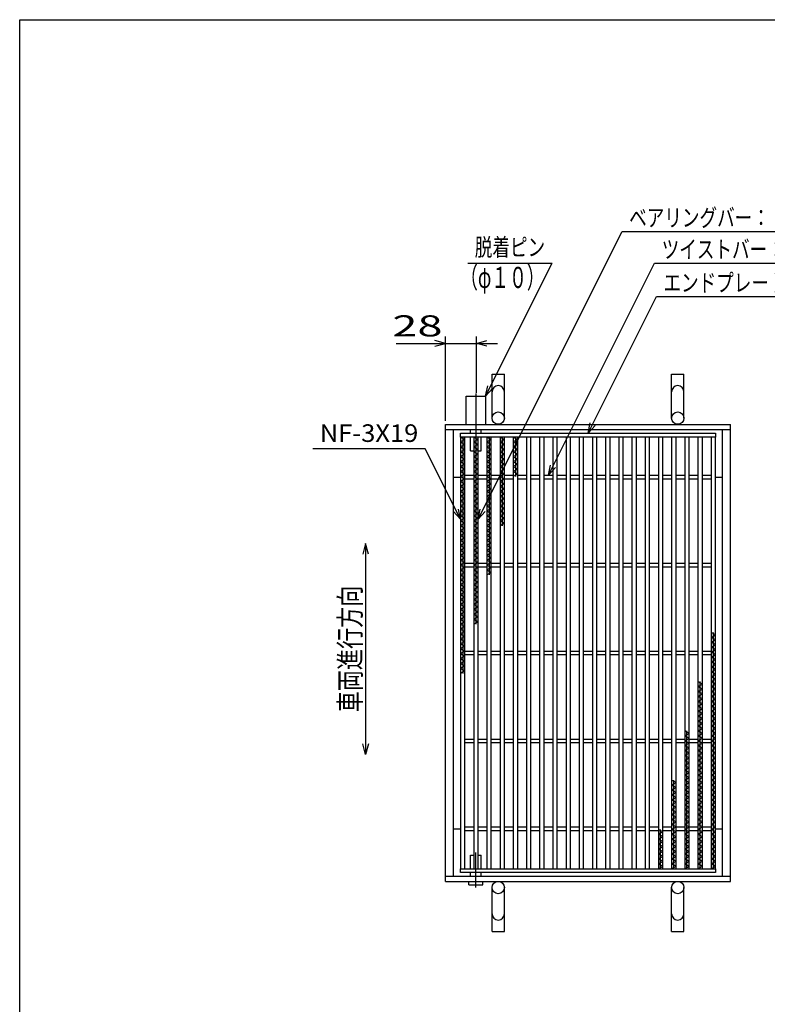
# Model space of a CAD drawing. Units: millimetres. Extents: x -182 to 174, y -128 to 105.
# Drawn here: x -172 to -66, y -35 to 105 of the extents above; entities that cross this region are included whole.
import ezdxf
from ezdxf.enums import TextEntityAlignment as Align

# ---------------------------------------------------------------- set-up
doc = ezdxf.new("R2010")
doc.units = ezdxf.units.MM
doc.header["$LTSCALE"] = 0.25
doc.linetypes.add('CENTERX2', pattern=[101.6, 63.5, -12.7, 12.7, -12.7])
for name, color, linetype in [('16', 7, 'Continuous'), ('19', 7, 'Continuous'), ('22', 7, 'Continuous')]:
    doc.layers.add(name, color=color, linetype=linetype)
doc.styles.add('dcStyle1', font='txt.shx', dxfattribs={"width": 0.9375, "bigfont": 'bigfont'})

msp = doc.modelspace()

# ---------------------------------------------------------------- linework, layer by layer
at = {"color": 150, "linetype": 'Continuous', "lineweight": 25}
for p, q in [((-172.4, -115.15), (-172.4, 104.85)), ((-172.4, 104.85), (173.6, 104.85))]:
    msp.add_line(p, q, dxfattribs=at)
at = {"layer": '16', "color": 3, "linetype": 'Continuous', "lineweight": 25}
for p, q in [((-109.75, 46.06), (-73.5, 46.06)), ((-109.75, 45.5), (-109.75, 46.06)), ((-73.5, 45.5), (-109.75, 45.5)), ((-109.75, 45.5), (-109.75, -15.88)), ((-109.12, 45.5), (-109.75, 45.5)), ((-109.75, 45.5), (-109.12, 45.15)), ((-109.12, 45.15), (-109.75, 44.8)), ((-109.44, 45.5), (-109.44, 11.9)), ((-109.12, -15.88), (-109.12, 45.5)), ((-107.88, 45.5), (-107.88, -15.88)), ((-107.25, 45.5), (-107.88, 45.5)), ((-107.88, 45.5), (-107.25, 45.15)), ((-107.25, 45.15), (-107.88, 44.8)), ((-107.56, 45.5), (-107.56, 18.9)), ((-107.25, -15.88), (-107.25, 45.5)), ((-106, 45.5), (-106, -15.88)), ((-105.38, 45.5), (-106, 45.5)), ((-106, 45.5), (-105.38, 45.15)), ((-105.38, 45.15), (-106, 44.8)), ((-105.69, 45.5), (-105.69, 25.9)), ((-105.38, -15.88), (-105.38, 45.5)), ((-104.12, 45.5), (-104.12, -15.88)), ((-103.5, 45.5), (-104.12, 45.5)), ((-104.12, 45.5), (-103.5, 45.15)), ((-103.5, 45.15), (-104.12, 44.8)), ((-103.81, 45.5), (-103.81, 32.9)), ((-103.5, -15.88), (-103.5, 45.5)), ((-102.25, 45.5), (-102.25, -15.88)), ((-101.62, 45.5), (-102.25, 45.5)), ((-102.25, 45.5), (-101.62, 45.15)), ((-101.62, 45.15), (-102.25, 44.8)), ((-101.94, 45.5), (-101.94, 39.9)), ((-101.62, -15.88), (-101.62, 45.5)), ((-100.38, 45.5), (-100.38, -15.88)), ((-99.75, 45.5), (-100.38, 45.5)), ((-99.75, -15.88), (-99.75, 45.5)), ((-98.5, 45.5), (-98.5, -15.88)), ((-97.88, 45.5), (-98.5, 45.5)), ((-97.88, -15.88), (-97.88, 45.5)), ((-96.62, 45.5), (-96.62, -15.88)), ((-96, 45.5), (-96.62, 45.5)), ((-96, -15.88), (-96, 45.5)), ((-94.75, 45.5), (-94.75, -15.88)), ((-94.12, 45.5), (-94.75, 45.5)), ((-94.12, -15.88), (-94.12, 45.5)), ((-92.88, 45.5), (-92.88, -15.88)), ((-92.25, 45.5), (-92.88, 45.5)), ((-92.25, -15.88), (-92.25, 45.5)), ((-91, 45.5), (-91, -15.88)), ((-90.38, 45.5), (-91, 45.5)), ((-90.38, -15.88), (-90.38, 45.5)), ((-89.12, 45.5), (-89.12, -15.88)), ((-88.5, 45.5), (-89.12, 45.5)), ((-88.5, -15.88), (-88.5, 45.5)), ((-87.25, 45.5), (-87.25, -15.88)), ((-86.62, 45.5), (-87.25, 45.5)), ((-86.62, -15.88), (-86.62, 45.5)), ((-85.38, 45.5), (-85.38, -15.88)), ((-84.75, 45.5), (-85.38, 45.5)), ((-84.75, -15.88), (-84.75, 45.5)), ((-83.5, 45.5), (-83.5, -15.88)), ((-82.88, 45.5), (-83.5, 45.5)), ((-82.88, -15.88), (-82.88, 45.5)), ((-81.62, 45.5), (-81.62, -15.88)), ((-81, 45.5), (-81.62, 45.5)), ((-81, -15.88), (-81, 45.5)), ((-79.75, 45.5), (-79.75, -15.88)), ((-79.12, 45.5), (-79.75, 45.5)), ((-79.12, -15.88), (-79.12, 45.5)), ((-77.88, 45.5), (-77.88, -15.88)), ((-77.25, 45.5), (-77.88, 45.5)), ((-77.25, -15.88), (-77.25, 45.5)), ((-76, 45.5), (-76, -15.88)), ((-75.38, 45.5), (-76, 45.5)), ((-75.38, -15.88), (-75.38, 45.5)), ((-74.12, 45.5), (-74.12, -15.88)), ((-73.5, 45.5), (-74.12, 45.5)), ((-73.5, 46.06), (-73.5, 45.5)), ((-73.5, -15.88), (-73.5, 45.5)), ((-109.75, 44.8), (-109.12, 44.45)), ((-109.12, 44.45), (-109.75, 44.1)), ((-109.75, 44.1), (-109.12, 43.75)), ((-109.12, 43.75), (-109.75, 43.4)), ((-107.88, 44.8), (-107.25, 44.45)), ((-107.25, 44.45), (-107.88, 44.1)), ((-107.88, 44.1), (-107.25, 43.75)), ((-107.25, 43.75), (-107.88, 43.4)), ((-106, 44.8), (-105.38, 44.45)), ((-105.38, 44.45), (-106, 44.1)), ((-106, 44.1), (-105.38, 43.75)), ((-105.38, 43.75), (-106, 43.4)), ((-104.12, 44.8), (-103.5, 44.45)), ((-103.5, 44.45), (-104.12, 44.1)), ((-104.12, 44.1), (-103.5, 43.75)), ((-103.5, 43.75), (-104.12, 43.4)), ((-102.25, 44.8), (-101.62, 44.45)), ((-101.62, 44.45), (-102.25, 44.1)), ((-102.25, 44.1), (-101.62, 43.75)), ((-101.62, 43.75), (-102.25, 43.4)), ((-109.75, 43.4), (-109.12, 43.05)), ((-109.12, 43.05), (-109.75, 42.7)), ((-109.75, 42.7), (-109.12, 42.35)), ((-109.12, 42.35), (-109.75, 42)), ((-107.88, 43.4), (-107.25, 43.05)), ((-107.25, 43.05), (-107.88, 42.7)), ((-107.88, 42.7), (-107.25, 42.35)), ((-107.25, 42.35), (-107.88, 42)), ((-106, 43.4), (-105.38, 43.05)), ((-105.38, 43.05), (-106, 42.7)), ((-106, 42.7), (-105.38, 42.35)), ((-105.38, 42.35), (-106, 42)), ((-104.12, 43.4), (-103.5, 43.05)), ((-103.5, 43.05), (-104.12, 42.7)), ((-104.12, 42.7), (-103.5, 42.35)), ((-103.5, 42.35), (-104.12, 42)), ((-102.25, 43.4), (-101.62, 43.05)), ((-101.62, 43.05), (-102.25, 42.7)), ((-102.25, 42.7), (-101.62, 42.35)), ((-101.62, 42.35), (-102.25, 42)), ((-109.75, 42), (-109.12, 41.65)), ((-109.12, 41.65), (-109.75, 41.3)), ((-109.75, 41.3), (-109.12, 40.95)), ((-109.12, 40.95), (-109.75, 40.6)), ((-107.88, 42), (-107.25, 41.65)), ((-107.25, 41.65), (-107.88, 41.3)), ((-107.88, 41.3), (-107.25, 40.95)), ((-107.25, 40.95), (-107.88, 40.6)), ((-106, 42), (-105.38, 41.65)), ((-105.38, 41.65), (-106, 41.3)), ((-106, 41.3), (-105.38, 40.95)), ((-105.38, 40.95), (-106, 40.6)), ((-104.12, 42), (-103.5, 41.65)), ((-103.5, 41.65), (-104.12, 41.3)), ((-104.12, 41.3), (-103.5, 40.95)), ((-103.5, 40.95), (-104.12, 40.6)), ((-102.25, 42), (-101.62, 41.65)), ((-101.62, 41.65), (-102.25, 41.3)), ((-102.25, 41.3), (-101.62, 40.95)), ((-101.62, 40.95), (-102.25, 40.6)), ((-109.75, 40.6), (-109.12, 40.25)), ((-109.12, 40.25), (-109.75, 39.9)), ((-109.75, 39.9), (-109.12, 39.55)), ((-109.12, 39.55), (-109.75, 39.2)), ((-109.12, 40.06), (-107.88, 40.06)), ((-109.12, 39.56), (-107.88, 39.56)), ((-107.88, 40.6), (-107.25, 40.25)), ((-107.25, 40.25), (-107.88, 39.9)), ((-107.88, 39.9), (-107.25, 39.55)), ((-107.25, 39.55), (-107.88, 39.2)), ((-107.25, 40.06), (-106, 40.06)), ((-107.25, 39.56), (-106, 39.56)), ((-106, 40.6), (-105.38, 40.25)), ((-105.38, 40.25), (-106, 39.9)), ((-106, 39.9), (-105.38, 39.55)), ((-105.38, 39.55), (-106, 39.2)), ((-105.38, 40.06), (-104.12, 40.06)), ((-105.38, 39.56), (-104.12, 39.56)), ((-104.12, 40.6), (-103.5, 40.25)), ((-103.5, 40.25), (-104.12, 39.9)), ((-104.12, 39.9), (-103.5, 39.55)), ((-103.5, 39.55), (-104.12, 39.2)), ((-103.5, 40.06), (-102.25, 40.06)), ((-103.5, 39.56), (-102.25, 39.56)), ((-102.25, 40.6), (-101.62, 40.25)), ((-101.62, 40.25), (-102.25, 39.9)), ((-101.62, 40.06), (-100.38, 40.06)), ((-101.62, 39.56), (-100.38, 39.56)), ((-99.75, 40.06), (-98.5, 40.06)), ((-99.75, 39.56), (-98.5, 39.56)), ((-97.88, 40.06), (-96.62, 40.06)), ((-97.88, 39.56), (-96.62, 39.56)), ((-96, 40.06), (-94.75, 40.06)), ((-96, 39.56), (-94.75, 39.56)), ((-94.12, 40.06), (-92.88, 40.06)), ((-94.12, 39.56), (-92.88, 39.56)), ((-92.25, 40.06), (-91, 40.06)), ((-92.25, 39.56), (-91, 39.56)), ((-90.38, 40.06), (-89.12, 40.06)), ((-90.38, 39.56), (-89.12, 39.56)), ((-88.5, 40.06), (-87.25, 40.06)), ((-88.5, 39.56), (-87.25, 39.56)), ((-86.62, 40.06), (-85.38, 40.06)), ((-86.62, 39.56), (-85.38, 39.56)), ((-84.75, 40.06), (-83.5, 40.06)), ((-84.75, 39.56), (-83.5, 39.56)), ((-82.88, 40.06), (-81.62, 40.06)), ((-82.88, 39.56), (-81.62, 39.56)), ((-81, 40.06), (-79.75, 40.06)), ((-81, 39.56), (-79.75, 39.56)), ((-79.12, 40.06), (-77.88, 40.06)), ((-79.12, 39.56), (-77.88, 39.56)), ((-77.25, 40.06), (-76, 40.06)), ((-77.25, 39.56), (-76, 39.56)), ((-75.38, 40.06), (-74.12, 40.06)), ((-75.38, 39.56), (-74.12, 39.56)), ((-109.75, 39.2), (-109.12, 38.85)), ((-109.12, 38.85), (-109.75, 38.5)), ((-109.75, 38.5), (-109.12, 38.15)), ((-109.12, 38.15), (-109.75, 37.8)), ((-107.88, 39.2), (-107.25, 38.85)), ((-107.25, 38.85), (-107.88, 38.5)), ((-107.88, 38.5), (-107.25, 38.15)), ((-107.25, 38.15), (-107.88, 37.8)), ((-106, 39.2), (-105.38, 38.85)), ((-105.38, 38.85), (-106, 38.5)), ((-106, 38.5), (-105.38, 38.15)), ((-105.38, 38.15), (-106, 37.8)), ((-104.12, 39.2), (-103.5, 38.85)), ((-103.5, 38.85), (-104.12, 38.5)), ((-104.12, 38.5), (-103.5, 38.15)), ((-103.5, 38.15), (-104.12, 37.8)), ((-109.75, 37.8), (-109.12, 37.45)), ((-109.12, 37.45), (-109.75, 37.1)), ((-109.75, 37.1), (-109.12, 36.75)), ((-109.12, 36.75), (-109.75, 36.4)), ((-107.88, 37.8), (-107.25, 37.45)), ((-107.25, 37.45), (-107.88, 37.1)), ((-107.88, 37.1), (-107.25, 36.75)), ((-107.25, 36.75), (-107.88, 36.4)), ((-106, 37.8), (-105.38, 37.45)), ((-105.38, 37.45), (-106, 37.1)), ((-106, 37.1), (-105.38, 36.75)), ((-105.38, 36.75), (-106, 36.4)), ((-104.12, 37.8), (-103.5, 37.45)), ((-103.5, 37.45), (-104.12, 37.1)), ((-104.12, 37.1), (-103.5, 36.75)), ((-103.5, 36.75), (-104.12, 36.4)), ((-109.75, 36.4), (-109.12, 36.05)), ((-109.12, 36.05), (-109.75, 35.7)), ((-109.75, 35.7), (-109.12, 35.35)), ((-109.12, 35.35), (-109.75, 35)), ((-107.88, 36.4), (-107.25, 36.05)), ((-107.25, 36.05), (-107.88, 35.7)), ((-107.88, 35.7), (-107.25, 35.35)), ((-107.25, 35.35), (-107.88, 35)), ((-106, 36.4), (-105.38, 36.05)), ((-105.38, 36.05), (-106, 35.7)), ((-106, 35.7), (-105.38, 35.35)), ((-105.38, 35.35), (-106, 35)), ((-104.12, 36.4), (-103.5, 36.05)), ((-103.5, 36.05), (-104.12, 35.7)), ((-104.12, 35.7), (-103.5, 35.35)), ((-103.5, 35.35), (-104.12, 35)), ((-109.75, 35), (-109.12, 34.65)), ((-109.12, 34.65), (-109.75, 34.3)), ((-109.75, 34.3), (-109.12, 33.95)), ((-109.12, 33.95), (-109.75, 33.6)), ((-107.88, 35), (-107.25, 34.65)), ((-107.25, 34.65), (-107.88, 34.3)), ((-107.88, 34.3), (-107.25, 33.95)), ((-107.25, 33.95), (-107.88, 33.6)), ((-106, 35), (-105.38, 34.65)), ((-105.38, 34.65), (-106, 34.3)), ((-106, 34.3), (-105.38, 33.95)), ((-105.38, 33.95), (-106, 33.6)), ((-104.12, 35), (-103.5, 34.65)), ((-103.5, 34.65), (-104.12, 34.3)), ((-104.12, 34.3), (-103.5, 33.95)), ((-103.5, 33.95), (-104.12, 33.6)), ((-109.75, 33.6), (-109.12, 33.25)), ((-109.12, 33.25), (-109.75, 32.9)), ((-109.75, 32.9), (-109.12, 32.55)), ((-109.12, 32.55), (-109.75, 32.2)), ((-107.88, 33.6), (-107.25, 33.25)), ((-107.25, 33.25), (-107.88, 32.9)), ((-107.88, 32.9), (-107.25, 32.55)), ((-107.25, 32.55), (-107.88, 32.2)), ((-106, 33.6), (-105.38, 33.25)), ((-105.38, 33.25), (-106, 32.9)), ((-106, 32.9), (-105.38, 32.55)), ((-105.38, 32.55), (-106, 32.2)), ((-104.12, 33.6), (-103.5, 33.25)), ((-103.5, 33.25), (-104.12, 32.9)), ((-109.75, 32.2), (-109.12, 31.85)), ((-109.12, 31.85), (-109.75, 31.5)), ((-109.75, 31.5), (-109.12, 31.15)), ((-109.12, 31.15), (-109.75, 30.8)), ((-107.88, 32.2), (-107.25, 31.85)), ((-107.25, 31.85), (-107.88, 31.5)), ((-107.88, 31.5), (-107.25, 31.15)), ((-107.25, 31.15), (-107.88, 30.8)), ((-106, 32.2), (-105.38, 31.85)), ((-105.38, 31.85), (-106, 31.5)), ((-106, 31.5), (-105.38, 31.15)), ((-105.38, 31.15), (-106, 30.8)), ((-109.75, 30.8), (-109.12, 30.45)), ((-109.12, 30.45), (-109.75, 30.1)), ((-109.75, 30.1), (-109.12, 29.75)), ((-109.12, 29.75), (-109.75, 29.4)), ((-107.88, 30.8), (-107.25, 30.45)), ((-107.25, 30.45), (-107.88, 30.1)), ((-107.88, 30.1), (-107.25, 29.75)), ((-107.25, 29.75), (-107.88, 29.4)), ((-106, 30.8), (-105.38, 30.45)), ((-105.38, 30.45), (-106, 30.1)), ((-106, 30.1), (-105.38, 29.75)), ((-105.38, 29.75), (-106, 29.4)), ((-109.75, 29.4), (-109.12, 29.05)), ((-109.12, 29.05), (-109.75, 28.7)), ((-109.75, 28.7), (-109.12, 28.35)), ((-109.12, 28.35), (-109.75, 28)), ((-107.88, 29.4), (-107.25, 29.05)), ((-107.25, 29.05), (-107.88, 28.7)), ((-107.88, 28.7), (-107.25, 28.35)), ((-107.25, 28.35), (-107.88, 28)), ((-106, 29.4), (-105.38, 29.05)), ((-105.38, 29.05), (-106, 28.7)), ((-106, 28.7), (-105.38, 28.35)), ((-105.38, 28.35), (-106, 28)), ((-109.75, 28), (-109.12, 27.65)), ((-109.12, 27.65), (-109.75, 27.3)), ((-109.75, 27.3), (-109.12, 26.95)), ((-109.12, 26.95), (-109.75, 26.6)), ((-109.12, 27.56), (-107.88, 27.56)), ((-109.12, 27.06), (-107.88, 27.06)), ((-107.88, 28), (-107.25, 27.65)), ((-107.25, 27.65), (-107.88, 27.3)), ((-107.88, 27.3), (-107.25, 26.95)), ((-107.25, 26.95), (-107.88, 26.6)), ((-107.25, 27.56), (-106, 27.56)), ((-107.25, 27.06), (-106, 27.06)), ((-106, 28), (-105.38, 27.65)), ((-105.38, 27.65), (-106, 27.3)), ((-106, 27.3), (-105.38, 26.95)), ((-105.38, 26.95), (-106, 26.6)), ((-105.38, 27.56), (-104.12, 27.56)), ((-105.38, 27.06), (-104.12, 27.06)), ((-103.5, 27.56), (-102.25, 27.56)), ((-103.5, 27.06), (-102.25, 27.06)), ((-101.62, 27.56), (-100.38, 27.56)), ((-101.62, 27.06), (-100.38, 27.06)), ((-99.75, 27.56), (-98.5, 27.56)), ((-99.75, 27.06), (-98.5, 27.06)), ((-97.88, 27.56), (-96.62, 27.56)), ((-97.88, 27.06), (-96.62, 27.06)), ((-96, 27.56), (-94.75, 27.56)), ((-96, 27.06), (-94.75, 27.06)), ((-94.12, 27.56), (-92.88, 27.56)), ((-94.12, 27.06), (-92.88, 27.06)), ((-92.25, 27.56), (-91, 27.56)), ((-92.25, 27.06), (-91, 27.06)), ((-90.38, 27.56), (-89.12, 27.56)), ((-90.38, 27.06), (-89.12, 27.06)), ((-88.5, 27.56), (-87.25, 27.56)), ((-88.5, 27.06), (-87.25, 27.06)), ((-86.62, 27.56), (-85.38, 27.56)), ((-86.62, 27.06), (-85.38, 27.06)), ((-84.75, 27.56), (-83.5, 27.56)), ((-84.75, 27.06), (-83.5, 27.06)), ((-82.88, 27.56), (-81.62, 27.56)), ((-82.88, 27.06), (-81.62, 27.06)), ((-81, 27.56), (-79.75, 27.56)), ((-81, 27.06), (-79.75, 27.06)), ((-79.12, 27.56), (-77.88, 27.56)), ((-79.12, 27.06), (-77.88, 27.06)), ((-77.25, 27.56), (-76, 27.56)), ((-77.25, 27.06), (-76, 27.06)), ((-75.38, 27.56), (-74.12, 27.56)), ((-75.38, 27.06), (-74.12, 27.06)), ((-109.75, 26.6), (-109.12, 26.25)), ((-109.12, 26.25), (-109.75, 25.9)), ((-109.75, 25.9), (-109.12, 25.55)), ((-109.12, 25.55), (-109.75, 25.2)), ((-107.88, 26.6), (-107.25, 26.25)), ((-107.25, 26.25), (-107.88, 25.9)), ((-107.88, 25.9), (-107.25, 25.55)), ((-107.25, 25.55), (-107.88, 25.2)), ((-106, 26.6), (-105.38, 26.25)), ((-105.38, 26.25), (-106, 25.9)), ((-109.75, 25.2), (-109.12, 24.85)), ((-109.12, 24.85), (-109.75, 24.5)), ((-109.75, 24.5), (-109.12, 24.15)), ((-109.12, 24.15), (-109.75, 23.8)), ((-107.88, 25.2), (-107.25, 24.85)), ((-107.25, 24.85), (-107.88, 24.5)), ((-107.88, 24.5), (-107.25, 24.15)), ((-107.25, 24.15), (-107.88, 23.8)), ((-109.75, 23.8), (-109.12, 23.45)), ((-109.12, 23.45), (-109.75, 23.1)), ((-109.75, 23.1), (-109.12, 22.75)), ((-109.12, 22.75), (-109.75, 22.4)), ((-107.88, 23.8), (-107.25, 23.45)), ((-107.25, 23.45), (-107.88, 23.1)), ((-107.88, 23.1), (-107.25, 22.75)), ((-107.25, 22.75), (-107.88, 22.4)), ((-109.75, 22.4), (-109.12, 22.05)), ((-109.12, 22.05), (-109.75, 21.7)), ((-109.75, 21.7), (-109.12, 21.35)), ((-109.12, 21.35), (-109.75, 21)), ((-107.88, 22.4), (-107.25, 22.05)), ((-107.25, 22.05), (-107.88, 21.7)), ((-107.88, 21.7), (-107.25, 21.35)), ((-107.25, 21.35), (-107.88, 21)), ((-109.75, 21), (-109.12, 20.65)), ((-109.12, 20.65), (-109.75, 20.3)), ((-109.75, 20.3), (-109.12, 19.95)), ((-109.12, 19.95), (-109.75, 19.6)), ((-107.88, 21), (-107.25, 20.65)), ((-107.25, 20.65), (-107.88, 20.3)), ((-107.88, 20.3), (-107.25, 19.95)), ((-107.25, 19.95), (-107.88, 19.6)), ((-109.75, 19.6), (-109.12, 19.25)), ((-109.12, 19.25), (-109.75, 18.9)), ((-109.75, 18.9), (-109.12, 18.55)), ((-109.12, 18.55), (-109.75, 18.2)), ((-107.88, 19.6), (-107.25, 19.25)), ((-107.25, 19.25), (-107.88, 18.9)), ((-109.75, 18.2), (-109.12, 17.85)), ((-109.12, 17.85), (-109.75, 17.5)), ((-109.75, 17.5), (-109.12, 17.15)), ((-109.12, 17.15), (-109.75, 16.8)), ((-73.5, 17.37), (-74.12, 17.72)), ((-74.12, 17.02), (-73.5, 17.37)), ((-73.5, 16.67), (-74.12, 17.02)), ((-73.81, -15.88), (-73.81, 17.72)), ((-109.75, 16.8), (-109.12, 16.45)), ((-109.12, 16.45), (-109.75, 16.1)), ((-109.75, 16.1), (-109.12, 15.75)), ((-109.12, 15.75), (-109.75, 15.4)), ((-74.12, 16.32), (-73.5, 16.67)), ((-73.5, 15.97), (-74.12, 16.32)), ((-74.12, 15.62), (-73.5, 15.97)), ((-73.5, 15.27), (-74.12, 15.62)), ((-109.75, 15.4), (-109.12, 15.05)), ((-109.12, 15.05), (-109.75, 14.7)), ((-109.75, 14.7), (-109.12, 14.35)), ((-109.12, 14.35), (-109.75, 14)), ((-109.12, 15.06), (-107.88, 15.06)), ((-109.12, 14.56), (-107.88, 14.56)), ((-107.25, 15.06), (-106, 15.06)), ((-107.25, 14.56), (-106, 14.56)), ((-105.38, 15.06), (-104.12, 15.06)), ((-105.38, 14.56), (-104.12, 14.56)), ((-103.5, 15.06), (-102.25, 15.06)), ((-103.5, 14.56), (-102.25, 14.56)), ((-101.62, 15.06), (-100.38, 15.06)), ((-101.62, 14.56), (-100.38, 14.56)), ((-99.75, 15.06), (-98.5, 15.06)), ((-99.75, 14.56), (-98.5, 14.56)), ((-97.88, 15.06), (-96.62, 15.06)), ((-97.88, 14.56), (-96.62, 14.56)), ((-96, 15.06), (-94.75, 15.06)), ((-96, 14.56), (-94.75, 14.56)), ((-94.12, 15.06), (-92.88, 15.06)), ((-94.12, 14.56), (-92.88, 14.56)), ((-92.25, 15.06), (-91, 15.06)), ((-92.25, 14.56), (-91, 14.56)), ((-90.38, 15.06), (-89.12, 15.06)), ((-90.38, 14.56), (-89.12, 14.56)), ((-88.5, 15.06), (-87.25, 15.06)), ((-88.5, 14.56), (-87.25, 14.56)), ((-86.62, 15.06), (-85.38, 15.06)), ((-86.62, 14.56), (-85.38, 14.56)), ((-84.75, 15.06), (-83.5, 15.06)), ((-84.75, 14.56), (-83.5, 14.56)), ((-82.88, 15.06), (-81.62, 15.06)), ((-82.88, 14.56), (-81.62, 14.56)), ((-81, 15.06), (-79.75, 15.06)), ((-81, 14.56), (-79.75, 14.56)), ((-79.12, 15.06), (-77.88, 15.06)), ((-79.12, 14.56), (-77.88, 14.56)), ((-77.25, 15.06), (-76, 15.06)), ((-77.25, 14.56), (-76, 14.56)), ((-75.38, 15.06), (-74.12, 15.06)), ((-75.38, 14.56), (-74.12, 14.56)), ((-74.12, 14.92), (-73.5, 15.27)), ((-73.5, 14.57), (-74.12, 14.92)), ((-74.12, 14.22), (-73.5, 14.57)), ((-73.5, 13.87), (-74.12, 14.22)), ((-109.75, 14), (-109.12, 13.65)), ((-109.12, 13.65), (-109.75, 13.3)), ((-109.75, 13.3), (-109.12, 12.95)), ((-109.12, 12.95), (-109.75, 12.6)), ((-74.12, 13.52), (-73.5, 13.87)), ((-73.5, 13.17), (-74.12, 13.52)), ((-74.12, 12.82), (-73.5, 13.17)), ((-73.5, 12.47), (-74.12, 12.82)), ((-109.75, 12.6), (-109.12, 12.25)), ((-109.12, 12.25), (-109.75, 11.9)), ((-74.12, 12.12), (-73.5, 12.47)), ((-73.5, 11.77), (-74.12, 12.12)), ((-74.12, 11.42), (-73.5, 11.77)), ((-73.5, 11.07), (-74.12, 11.42)), ((-75.38, 10.37), (-76, 10.72)), ((-76, 10.02), (-75.38, 10.37)), ((-75.38, 9.67), (-76, 10.02)), ((-75.69, -15.88), (-75.69, 10.72)), ((-74.12, 10.72), (-73.5, 11.07)), ((-73.5, 10.37), (-74.12, 10.72)), ((-74.12, 10.02), (-73.5, 10.37)), ((-73.5, 9.67), (-74.12, 10.02)), ((-76, 9.32), (-75.38, 9.67)), ((-75.38, 8.97), (-76, 9.32)), ((-76, 8.62), (-75.38, 8.97)), ((-75.38, 8.27), (-76, 8.62)), ((-74.12, 9.32), (-73.5, 9.67)), ((-73.5, 8.97), (-74.12, 9.32)), ((-74.12, 8.62), (-73.5, 8.97)), ((-73.5, 8.27), (-74.12, 8.62)), ((-76, 7.92), (-75.38, 8.27)), ((-75.38, 7.57), (-76, 7.92)), ((-76, 7.22), (-75.38, 7.57)), ((-75.38, 6.87), (-76, 7.22)), ((-74.12, 7.92), (-73.5, 8.27)), ((-73.5, 7.57), (-74.12, 7.92)), ((-74.12, 7.22), (-73.5, 7.57)), ((-73.5, 6.87), (-74.12, 7.22)), ((-76, 6.52), (-75.38, 6.87)), ((-75.38, 6.17), (-76, 6.52)), ((-76, 5.82), (-75.38, 6.17)), ((-75.38, 5.47), (-76, 5.82)), ((-74.12, 6.52), (-73.5, 6.87)), ((-73.5, 6.17), (-74.12, 6.52)), ((-74.12, 5.82), (-73.5, 6.17)), ((-73.5, 5.47), (-74.12, 5.82)), ((-76, 5.12), (-75.38, 5.47)), ((-75.38, 4.77), (-76, 5.12)), ((-76, 4.42), (-75.38, 4.77)), ((-75.38, 4.07), (-76, 4.42)), ((-74.12, 5.12), (-73.5, 5.47)), ((-73.5, 4.77), (-74.12, 5.12)), ((-74.12, 4.42), (-73.5, 4.77)), ((-73.5, 4.07), (-74.12, 4.42)), ((-77.25, 3.37), (-77.88, 3.72)), ((-77.88, 3.02), (-77.25, 3.37)), ((-77.25, 2.67), (-77.88, 3.02)), ((-77.56, -15.88), (-77.56, 3.72)), ((-76, 3.72), (-75.38, 4.07)), ((-75.38, 3.37), (-76, 3.72)), ((-76, 3.02), (-75.38, 3.37)), ((-75.38, 2.67), (-76, 3.02)), ((-74.12, 3.72), (-73.5, 4.07)), ((-73.5, 3.37), (-74.12, 3.72)), ((-74.12, 3.02), (-73.5, 3.37)), ((-73.5, 2.67), (-74.12, 3.02)), ((-109.12, 2.56), (-107.88, 2.56)), ((-109.12, 2.06), (-107.88, 2.06)), ((-107.25, 2.56), (-106, 2.56)), ((-107.25, 2.06), (-106, 2.06)), ((-105.38, 2.56), (-104.12, 2.56)), ((-105.38, 2.06), (-104.12, 2.06)), ((-103.5, 2.56), (-102.25, 2.56)), ((-103.5, 2.06), (-102.25, 2.06)), ((-101.62, 2.56), (-100.38, 2.56)), ((-101.62, 2.06), (-100.38, 2.06)), ((-99.75, 2.56), (-98.5, 2.56)), ((-99.75, 2.06), (-98.5, 2.06)), ((-97.88, 2.56), (-96.62, 2.56)), ((-97.88, 2.06), (-96.62, 2.06)), ((-96, 2.56), (-94.75, 2.56)), ((-96, 2.06), (-94.75, 2.06)), ((-94.12, 2.56), (-92.88, 2.56)), ((-94.12, 2.06), (-92.88, 2.06)), ((-92.25, 2.56), (-91, 2.56)), ((-92.25, 2.06), (-91, 2.06)), ((-90.38, 2.56), (-89.12, 2.56)), ((-90.38, 2.06), (-89.12, 2.06)), ((-88.5, 2.56), (-87.25, 2.56)), ((-88.5, 2.06), (-87.25, 2.06)), ((-86.62, 2.56), (-85.38, 2.56)), ((-86.62, 2.06), (-85.38, 2.06)), ((-84.75, 2.56), (-83.5, 2.56)), ((-84.75, 2.06), (-83.5, 2.06)), ((-82.88, 2.56), (-81.62, 2.56)), ((-82.88, 2.06), (-81.62, 2.06)), ((-81, 2.56), (-79.75, 2.56)), ((-81, 2.06), (-79.75, 2.06)), ((-79.12, 2.56), (-77.88, 2.56)), ((-79.12, 2.06), (-77.88, 2.06)), ((-77.88, 2.32), (-77.25, 2.67)), ((-77.25, 1.97), (-77.88, 2.32)), ((-77.88, 1.62), (-77.25, 1.97)), ((-77.25, 1.27), (-77.88, 1.62)), ((-77.25, 2.56), (-76, 2.56)), ((-77.25, 2.06), (-76, 2.06)), ((-76, 2.32), (-75.38, 2.67)), ((-75.38, 1.97), (-76, 2.32)), ((-76, 1.62), (-75.38, 1.97)), ((-75.38, 1.27), (-76, 1.62)), ((-75.38, 2.56), (-74.12, 2.56)), ((-75.38, 2.06), (-74.12, 2.06)), ((-74.12, 2.32), (-73.5, 2.67)), ((-73.5, 1.97), (-74.12, 2.32)), ((-74.12, 1.62), (-73.5, 1.97)), ((-73.5, 1.27), (-74.12, 1.62)), ((-77.88, 0.92), (-77.25, 1.27)), ((-77.25, 0.57), (-77.88, 0.92)), ((-77.88, 0.22), (-77.25, 0.57)), ((-77.25, -0.13), (-77.88, 0.22)), ((-76, 0.92), (-75.38, 1.27)), ((-75.38, 0.57), (-76, 0.92)), ((-76, 0.22), (-75.38, 0.57)), ((-75.38, -0.13), (-76, 0.22)), ((-74.12, 0.92), (-73.5, 1.27)), ((-73.5, 0.57), (-74.12, 0.92)), ((-74.12, 0.22), (-73.5, 0.57)), ((-73.5, -0.13), (-74.12, 0.22)), ((-77.88, -0.48), (-77.25, -0.13)), ((-77.25, -0.83), (-77.88, -0.48)), ((-77.88, -1.18), (-77.25, -0.83)), ((-77.25, -1.53), (-77.88, -1.18)), ((-76, -0.48), (-75.38, -0.13)), ((-75.38, -0.83), (-76, -0.48)), ((-76, -1.18), (-75.38, -0.83)), ((-75.38, -1.53), (-76, -1.18)), ((-74.12, -0.48), (-73.5, -0.13)), ((-73.5, -0.83), (-74.12, -0.48)), ((-74.12, -1.18), (-73.5, -0.83)), ((-73.5, -1.53), (-74.12, -1.18)), ((-77.88, -1.88), (-77.25, -1.53)), ((-77.25, -2.23), (-77.88, -1.88)), ((-77.88, -2.58), (-77.25, -2.23)), ((-77.25, -2.93), (-77.88, -2.58)), ((-76, -1.88), (-75.38, -1.53)), ((-75.38, -2.23), (-76, -1.88)), ((-76, -2.58), (-75.38, -2.23)), ((-75.38, -2.93), (-76, -2.58)), ((-74.12, -1.88), (-73.5, -1.53)), ((-73.5, -2.23), (-74.12, -1.88)), ((-74.12, -2.58), (-73.5, -2.23)), ((-73.5, -2.93), (-74.12, -2.58)), ((-79.12, -3.63), (-79.75, -3.28)), ((-79.75, -3.98), (-79.12, -3.63)), ((-79.12, -4.33), (-79.75, -3.98)), ((-79.44, -15.88), (-79.44, -3.28)), ((-77.88, -3.28), (-77.25, -2.93)), ((-77.25, -3.63), (-77.88, -3.28)), ((-77.88, -3.98), (-77.25, -3.63)), ((-77.25, -4.33), (-77.88, -3.98)), ((-76, -3.28), (-75.38, -2.93)), ((-75.38, -3.63), (-76, -3.28)), ((-76, -3.98), (-75.38, -3.63)), ((-75.38, -4.33), (-76, -3.98)), ((-74.12, -3.28), (-73.5, -2.93)), ((-73.5, -3.63), (-74.12, -3.28)), ((-74.12, -3.98), (-73.5, -3.63)), ((-73.5, -4.33), (-74.12, -3.98)), ((-79.75, -4.68), (-79.12, -4.33)), ((-79.12, -5.03), (-79.75, -4.68)), ((-79.75, -5.38), (-79.12, -5.03)), ((-79.12, -5.73), (-79.75, -5.38)), ((-77.88, -4.68), (-77.25, -4.33)), ((-77.25, -5.03), (-77.88, -4.68)), ((-77.88, -5.38), (-77.25, -5.03)), ((-77.25, -5.73), (-77.88, -5.38)), ((-76, -4.68), (-75.38, -4.33)), ((-75.38, -5.03), (-76, -4.68)), ((-76, -5.38), (-75.38, -5.03)), ((-75.38, -5.73), (-76, -5.38)), ((-74.12, -4.68), (-73.5, -4.33)), ((-73.5, -5.03), (-74.12, -4.68)), ((-74.12, -5.38), (-73.5, -5.03)), ((-73.5, -5.73), (-74.12, -5.38)), ((-79.75, -6.08), (-79.12, -5.73)), ((-79.12, -6.43), (-79.75, -6.08)), ((-79.75, -6.78), (-79.12, -6.43)), ((-79.12, -7.13), (-79.75, -6.78)), ((-77.88, -6.08), (-77.25, -5.73)), ((-77.25, -6.43), (-77.88, -6.08)), ((-77.88, -6.78), (-77.25, -6.43)), ((-77.25, -7.13), (-77.88, -6.78)), ((-76, -6.08), (-75.38, -5.73)), ((-75.38, -6.43), (-76, -6.08)), ((-76, -6.78), (-75.38, -6.43)), ((-75.38, -7.13), (-76, -6.78)), ((-74.12, -6.08), (-73.5, -5.73)), ((-73.5, -6.43), (-74.12, -6.08)), ((-74.12, -6.78), (-73.5, -6.43)), ((-73.5, -7.13), (-74.12, -6.78)), ((-79.75, -7.48), (-79.12, -7.13)), ((-79.12, -7.83), (-79.75, -7.48)), ((-79.75, -8.18), (-79.12, -7.83)), ((-79.12, -8.53), (-79.75, -8.18)), ((-77.88, -7.48), (-77.25, -7.13)), ((-77.25, -7.83), (-77.88, -7.48)), ((-77.88, -8.18), (-77.25, -7.83)), ((-77.25, -8.53), (-77.88, -8.18)), ((-76, -7.48), (-75.38, -7.13)), ((-75.38, -7.83), (-76, -7.48)), ((-76, -8.18), (-75.38, -7.83)), ((-75.38, -8.53), (-76, -8.18)), ((-74.12, -7.48), (-73.5, -7.13)), ((-73.5, -7.83), (-74.12, -7.48)), ((-74.12, -8.18), (-73.5, -7.83)), ((-73.5, -8.53), (-74.12, -8.18)), ((-79.75, -8.88), (-79.12, -8.53)), ((-79.12, -9.23), (-79.75, -8.88)), ((-79.75, -9.58), (-79.12, -9.23)), ((-79.12, -9.93), (-79.75, -9.58)), ((-77.88, -8.88), (-77.25, -8.53)), ((-77.25, -9.23), (-77.88, -8.88)), ((-77.88, -9.58), (-77.25, -9.23)), ((-77.25, -9.93), (-77.88, -9.58)), ((-76, -8.88), (-75.38, -8.53)), ((-75.38, -9.23), (-76, -8.88)), ((-76, -9.58), (-75.38, -9.23)), ((-75.38, -9.93), (-76, -9.58)), ((-74.12, -8.88), (-73.5, -8.53)), ((-73.5, -9.23), (-74.12, -8.88)), ((-74.12, -9.58), (-73.5, -9.23)), ((-73.5, -9.93), (-74.12, -9.58)), ((-109.12, -9.94), (-107.88, -9.94)), ((-109.12, -10.44), (-107.88, -10.44)), ((-107.25, -9.94), (-106, -9.94)), ((-107.25, -10.44), (-106, -10.44)), ((-105.38, -9.94), (-104.12, -9.94)), ((-105.38, -10.44), (-104.12, -10.44)), ((-103.5, -9.94), (-102.25, -9.94)), ((-103.5, -10.44), (-102.25, -10.44)), ((-101.62, -9.94), (-100.38, -9.94)), ((-101.62, -10.44), (-100.38, -10.44)), ((-99.75, -9.94), (-98.5, -9.94)), ((-99.75, -10.44), (-98.5, -10.44)), ((-97.88, -9.94), (-96.62, -9.94)), ((-97.88, -10.44), (-96.62, -10.44)), ((-96, -9.94), (-94.75, -9.94)), ((-96, -10.44), (-94.75, -10.44)), ((-94.12, -9.94), (-92.88, -9.94)), ((-94.12, -10.44), (-92.88, -10.44)), ((-92.25, -9.94), (-91, -9.94)), ((-92.25, -10.44), (-91, -10.44)), ((-90.38, -9.94), (-89.12, -9.94)), ((-90.38, -10.44), (-89.12, -10.44)), ((-88.5, -9.94), (-87.25, -9.94)), ((-88.5, -10.44), (-87.25, -10.44)), ((-86.62, -9.94), (-85.38, -9.94)), ((-86.62, -10.44), (-85.38, -10.44)), ((-84.75, -9.94), (-83.5, -9.94)), ((-84.75, -10.44), (-83.5, -10.44)), ((-82.88, -9.94), (-81.62, -9.94)), ((-82.88, -10.44), (-81.62, -10.44)), ((-81, -10.63), (-81.62, -10.28)), ((-81.62, -10.98), (-81, -10.63)), ((-81, -11.33), (-81.62, -10.98)), ((-81.31, -15.88), (-81.31, -10.28)), ((-81, -9.94), (-79.75, -9.94)), ((-81, -10.44), (-79.75, -10.44)), ((-79.75, -10.28), (-79.12, -9.93)), ((-79.12, -10.63), (-79.75, -10.28)), ((-79.75, -10.98), (-79.12, -10.63)), ((-79.12, -11.33), (-79.75, -10.98)), ((-79.12, -9.94), (-77.88, -9.94)), ((-79.12, -10.44), (-77.88, -10.44)), ((-77.88, -10.28), (-77.25, -9.93)), ((-77.25, -10.63), (-77.88, -10.28)), ((-77.88, -10.98), (-77.25, -10.63)), ((-77.25, -11.33), (-77.88, -10.98)), ((-77.25, -9.94), (-76, -9.94)), ((-77.25, -10.44), (-76, -10.44)), ((-76, -10.28), (-75.38, -9.93)), ((-75.38, -10.63), (-76, -10.28)), ((-76, -10.98), (-75.38, -10.63)), ((-75.38, -11.33), (-76, -10.98)), ((-75.38, -9.94), (-74.12, -9.94)), ((-75.38, -10.44), (-74.12, -10.44)), ((-74.12, -10.28), (-73.5, -9.93)), ((-73.5, -10.63), (-74.12, -10.28)), ((-74.12, -10.98), (-73.5, -10.63)), ((-73.5, -11.33), (-74.12, -10.98)), ((-81.62, -11.68), (-81, -11.33)), ((-81, -12.03), (-81.62, -11.68)), ((-81.62, -12.38), (-81, -12.03)), ((-81, -12.73), (-81.62, -12.38)), ((-79.75, -11.68), (-79.12, -11.33)), ((-79.12, -12.03), (-79.75, -11.68)), ((-79.75, -12.38), (-79.12, -12.03)), ((-79.12, -12.73), (-79.75, -12.38)), ((-77.88, -11.68), (-77.25, -11.33)), ((-77.25, -12.03), (-77.88, -11.68)), ((-77.88, -12.38), (-77.25, -12.03)), ((-77.25, -12.73), (-77.88, -12.38)), ((-76, -11.68), (-75.38, -11.33)), ((-75.38, -12.03), (-76, -11.68)), ((-76, -12.38), (-75.38, -12.03)), ((-75.38, -12.73), (-76, -12.38)), ((-74.12, -11.68), (-73.5, -11.33)), ((-73.5, -12.03), (-74.12, -11.68)), ((-74.12, -12.38), (-73.5, -12.03)), ((-73.5, -12.73), (-74.12, -12.38)), ((-81.62, -13.08), (-81, -12.73)), ((-81, -13.43), (-81.62, -13.08)), ((-81.62, -13.78), (-81, -13.43)), ((-81, -14.13), (-81.62, -13.78)), ((-79.75, -13.08), (-79.12, -12.73)), ((-79.12, -13.43), (-79.75, -13.08)), ((-79.75, -13.78), (-79.12, -13.43)), ((-79.12, -14.13), (-79.75, -13.78)), ((-77.88, -13.08), (-77.25, -12.73)), ((-77.25, -13.43), (-77.88, -13.08)), ((-77.88, -13.78), (-77.25, -13.43)), ((-77.25, -14.13), (-77.88, -13.78)), ((-76, -13.08), (-75.38, -12.73)), ((-75.38, -13.43), (-76, -13.08)), ((-76, -13.78), (-75.38, -13.43)), ((-75.38, -14.13), (-76, -13.78)), ((-74.12, -13.08), (-73.5, -12.73)), ((-73.5, -13.43), (-74.12, -13.08)), ((-74.12, -13.78), (-73.5, -13.43)), ((-73.5, -14.13), (-74.12, -13.78)), ((-81.62, -14.48), (-81, -14.13)), ((-81, -14.83), (-81.62, -14.48)), ((-81.62, -15.18), (-81, -14.83)), ((-81, -15.53), (-81.62, -15.18)), ((-79.75, -14.48), (-79.12, -14.13)), ((-79.12, -14.83), (-79.75, -14.48)), ((-79.75, -15.18), (-79.12, -14.83)), ((-79.12, -15.53), (-79.75, -15.18)), ((-77.88, -14.48), (-77.25, -14.13)), ((-77.25, -14.83), (-77.88, -14.48)), ((-77.88, -15.18), (-77.25, -14.83)), ((-77.25, -15.53), (-77.88, -15.18)), ((-76, -14.48), (-75.38, -14.13)), ((-75.38, -14.83), (-76, -14.48)), ((-76, -15.18), (-75.38, -14.83)), ((-75.38, -15.53), (-76, -15.18)), ((-74.12, -14.48), (-73.5, -14.13)), ((-73.5, -14.83), (-74.12, -14.48)), ((-74.12, -15.18), (-73.5, -14.83)), ((-73.5, -15.53), (-74.12, -15.18)), ((-109.75, -15.88), (-73.5, -15.88)), ((-109.75, -16.44), (-109.75, -15.88)), ((-109.75, -15.88), (-109.12, -15.88)), ((-73.5, -16.44), (-109.75, -16.44)), ((-107.88, -15.88), (-107.25, -15.88)), ((-106, -15.88), (-105.38, -15.88)), ((-104.12, -15.88), (-103.5, -15.88)), ((-102.25, -15.88), (-101.62, -15.88)), ((-100.38, -15.88), (-99.75, -15.88)), ((-98.5, -15.88), (-97.88, -15.88)), ((-96.62, -15.88), (-96, -15.88)), ((-94.75, -15.88), (-94.12, -15.88)), ((-92.88, -15.88), (-92.25, -15.88)), ((-91, -15.88), (-90.38, -15.88)), ((-89.12, -15.88), (-88.5, -15.88)), ((-87.25, -15.88), (-86.62, -15.88)), ((-85.38, -15.88), (-84.75, -15.88)), ((-83.5, -15.88), (-82.88, -15.88)), ((-81.62, -15.88), (-81, -15.53)), ((-81.62, -15.88), (-81, -15.88)), ((-79.75, -15.88), (-79.12, -15.53)), ((-79.75, -15.88), (-79.12, -15.88)), ((-77.88, -15.88), (-77.25, -15.53)), ((-77.88, -15.88), (-77.25, -15.88)), ((-76, -15.88), (-75.38, -15.53)), ((-76, -15.88), (-75.38, -15.88)), ((-74.12, -15.88), (-73.5, -15.53)), ((-74.12, -15.88), (-73.5, -15.88)), ((-73.5, -15.88), (-73.5, -16.44))]:
    msp.add_line(p, q, dxfattribs=at)
at = {"layer": '19', "color": 6, "linetype": 'Continuous', "lineweight": 25}
for p, q in [((-105.25, 48.19), (-105.25, 54.44)), ((-105.25, 54.44), (-103.5, 54.44)), ((-103.5, 48.19), (-103.5, 54.44)), ((-79.75, 48.19), (-79.75, 54.44)), ((-79.75, 54.44), (-78, 54.44)), ((-78, 48.19), (-78, 54.44)), ((-108.94, 47.31), (-108.94, 51.31)), ((-108.94, 51.31), (-106.19, 51.31)), ((-106.19, 51.31), (-106.19, 47.31)), ((-111.88, 47.31), (-71.38, 47.31)), ((-111.88, -17.69), (-111.88, 47.31)), ((-111.88, 46.56), (-71.38, 46.56)), ((-110.75, -16.94), (-110.75, 46.56)), ((-108.31, 46.06), (-108.31, 46.56)), ((-106.81, 46.06), (-106.81, 46.56)), ((-72.5, -16.94), (-72.5, 46.56)), ((-71.38, -17.69), (-71.38, 47.31)), ((-108.31, 43.56), (-108.31, 45.5)), ((-106.81, 43.56), (-106.81, 45.5)), ((-108.31, 43.56), (-107.88, 43.56)), ((-107.25, 43.56), (-106.81, 43.56)), ((-110.75, 39.81), (-109.75, 39.81)), ((-73.5, 39.81), (-72.5, 39.81)), ((-110.75, -10.19), (-109.75, -10.19)), ((-73.5, -10.19), (-72.5, -10.19)), ((-108.31, -15.88), (-108.31, -13.94)), ((-108.31, -13.94), (-107.88, -13.94)), ((-107.25, -13.94), (-106.81, -13.94)), ((-106.81, -15.88), (-106.81, -13.94)), ((-108.31, -16.94), (-108.31, -16.44)), ((-106.81, -16.94), (-106.81, -16.44)), ((-111.88, -16.94), (-71.38, -16.94)), ((-111.88, -17.69), (-71.38, -17.69)), ((-108.56, -18.19), (-108.56, -17.69)), ((-108.56, -18.19), (-106.56, -18.19)), ((-106.56, -18.19), (-106.56, -17.69)), ((-105.25, -24.81), (-105.25, -18.56)), ((-103.5, -24.81), (-103.5, -18.56)), ((-79.75, -24.81), (-79.75, -18.56)), ((-78, -24.81), (-78, -18.56)), ((-105.25, -24.81), (-103.5, -24.81)), ((-79.75, -24.81), (-78, -24.81))]:
    msp.add_line(p, q, dxfattribs=at)
at = {"layer": '19', "color": 6, "linetype": 'CENTERX2', "lineweight": 25}
for p, q in [((-107.56, 51.69), (-107.56, 43.19)), ((-107.56, -18.56), (-107.56, -13.56))]:
    msp.add_line(p, q, dxfattribs=at)
at = {"layer": '19', "color": 6, "linetype": 'Continuous', "lineweight": 25}
for centre in [(-104.38, 48.19), (-78.88, 48.19), (-104.38, -18.56), (-78.88, -18.56)]:
    msp.add_circle(centre, 0.875, dxfattribs=at)
for centre, start, end in [((-104.38, 51.94), 0, 180), ((-78.88, 51.94), 0, 180), ((-104.38, -22.31), 180, 0), ((-78.88, -22.31), 180, 0)]:
    msp.add_arc(centre, 0.875, start, end, dxfattribs=at)
at = {"layer": '22', "color": 4, "linetype": 'Continuous', "lineweight": 25}
for p, q in [((-107.25, 33.81), (-86.78, 74.75)), ((-86.78, 74.75), (-40.78, 74.75)), ((-108.72, 70.25), (-96.72, 70.25)), ((-106.19, 51.31), (-96.72, 70.25)), ((-97.25, 40.06), (-82.16, 70.25)), ((-82.16, 70.25), (-38.16, 70.25)), ((-91.62, 46.06), (-81.91, 65.5)), ((-81.91, 65.5), (-39.91, 65.5)), ((-118.88, 58.81), (-111.88, 58.81)), ((-111.88, 58.81), (-113.38, 59.21)), ((-113.38, 58.41), (-111.88, 58.81)), ((-111.88, 47.81), (-111.88, 59.81)), ((-111.88, 58.81), (-107.5, 58.81)), ((-107.5, 51.81), (-107.5, 59.81)), ((-107.5, 58.81), (-106, 59.21)), ((-106, 58.41), (-107.5, 58.81)), ((-107.5, 58.81), (-104.5, 58.81)), ((-106.19, 51.31), (-105.89, 52.77)), ((-106.19, 51.31), (-105.19, 52.41)), ((-91.62, 46.06), (-91.32, 47.52)), ((-91.62, 46.06), (-90.62, 47.16)), ((-114.75, 43.81), (-130.75, 43.81)), ((-109.75, 33.81), (-114.75, 43.81)), ((-97.25, 40.06), (-96.95, 41.52)), ((-97.25, 40.06), (-96.25, 41.16)), ((-109.75, 33.81), (-110.05, 35.27)), ((-107.25, 33.81), (-106.95, 35.27)), ((-109.75, 33.81), (-110.75, 34.91)), ((-107.25, 33.81), (-106.25, 34.91)), ((-123.25, 30.37), (-123.65, 28.87)), ((-122.85, 28.87), (-123.25, 30.37)), ((-123.25, 30.37), (-123.25, 0.37)), ((-123.25, 0.37), (-123.65, 1.87)), ((-122.85, 1.87), (-123.25, 0.37))]:
    msp.add_line(p, q, dxfattribs=at)

# ---------------------------------------------------------------- texts
at = {"layer": '16', "color": 2, "style": 'dcStyle1', "width": 0.666667}
msp.add_text('（φ１０）', height=3, dxfattribs=at).set_placement((-109.8, 66.7), (-97.8, 66.7), align=Align.FIT)
at = {"layer": '22', "color": 2, "style": 'dcStyle1'}
for s, height, width, p, p2 in [('ベアリングバー：', 2.5, 0.833333, (-85.78, 75.45), (-65.78, 75.45)), ('脱着ピン', 2.5, 0.833333, (-107.72, 71.25), (-97.72, 71.25)), ('ツイストバー：', 2.5, 0.833333, (-81.16, 70.95), (-63.66, 70.95)), ('エンドプレート：', 2.5, 0.833333, (-80.91, 66.2), (-60.91, 66.2)), (' 28 ', 3, 0.833333, (-120.88, 59.81), (-110.87, 59.81)), ('NF-3X19', 2.5, 0.8, (-129.75, 44.81), (-115.75, 44.81))]:
    msp.add_text(s, height=height, dxfattribs=dict(at, width=width)).set_placement(p, p2, align=Align.FIT)
at = {"layer": '22', "color": 2, "style": 'dcStyle1', "width": 0.833333}
msp.add_text('車両進行方向', height=3, rotation=90, dxfattribs=at).set_placement((-123.95, 6.37), (-123.95, 24.37), align=Align.FIT)

doc.saveas('drawing.dxf')
